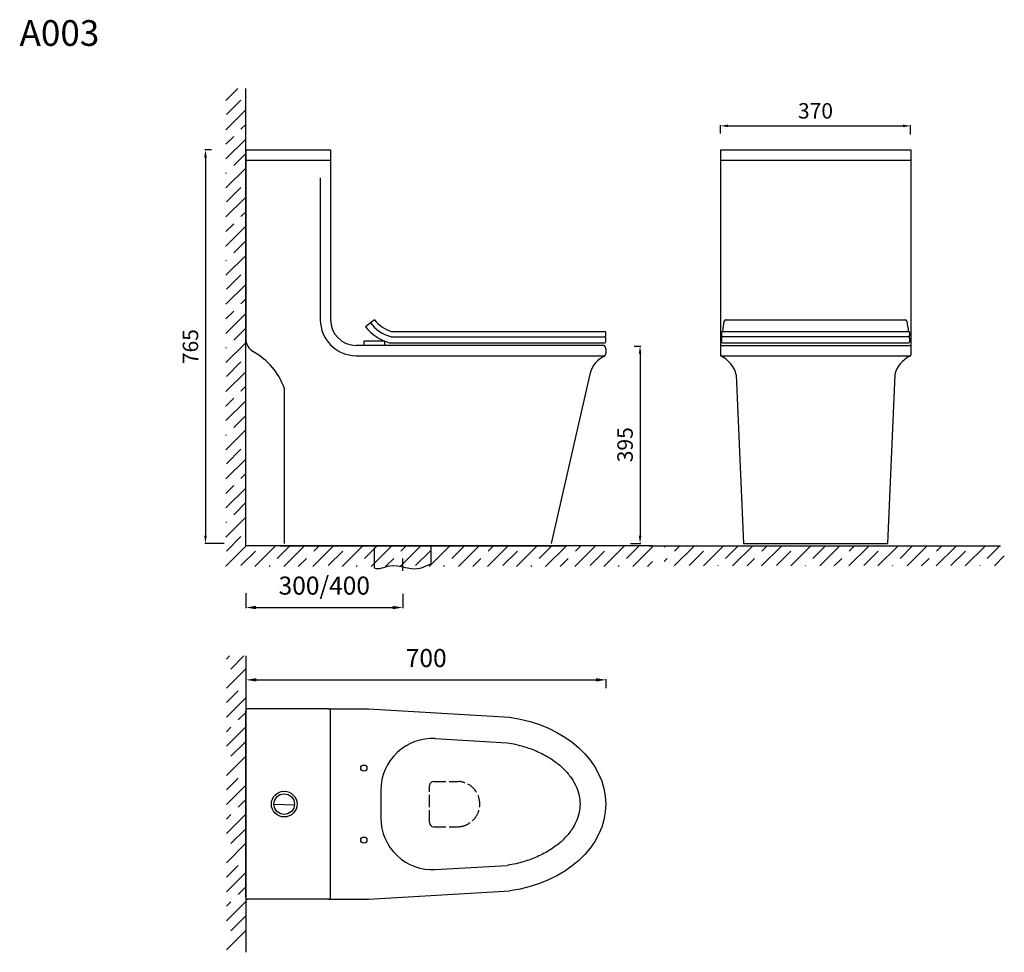
# Model space of a CAD drawing. Units: millimetres. Extents: x 2719 to 4633, y 500 to 2313.
import ezdxf

# ---------------------------------------------------------------- set-up
doc = ezdxf.new("R2010")
doc.units = ezdxf.units.MM
doc.linetypes.add('ACAD_ISO02W100', pattern=[15, 12, -3])
doc.styles.get("Standard").update_dxf_attribs({"font": 'arial.ttf'})
doc.dimstyles.new('ISO-25', dxfattribs={"dimtxt": 2.5, "dimasz": 2.5, "dimexe": 1.25, "dimexo": 0.625, "dimtad": 1, "dimtxsty": 'Standard', "dimcen": 2.5, "dimadec": 0, "dimazin": 0, "dimtfac": 1, "dimtmove": 0, "dimatfit": 3, "dimfxl": 0, "dimarcsym": 0})

# ---------------------------------------------------------------- blocks, each defined once
blk = doc.blocks.new('*D7')
at = {"color": 0, "lineweight": -2, "transparency": 16777216}
for p, q in [((3092.1, 2060.1), (3079, 2060.1)), ((3080.3, 2045.1), (3080.3, 1310.1)), ((3116.9, 1295.1), (3079, 1295.1))]:
    blk.add_line(p, q, dxfattribs=at)
at = {"color": 0, "transparency": 16777216}
for points in [[(3077.8, 2045.1), (3082.8, 2045.1), (3080.3, 2060.1)], [(3077.8, 1310.1), (3082.8, 1310.1), (3080.3, 1295.1)]]:
    blk.add_solid(points, dxfattribs=at)
at = {"layer": 'Defpoints', "color": 0, "transparency": 16777216}
for p in [(3092.7, 2060.1), (3080.3, 1295.1), (3117.5, 1295.1)]:
    blk.add_point(p, dxfattribs=at)
at = {"color": 0, "transparency": 16777216, "insert": (3055, 1677.6), "char_height": 30, "attachment_point": 5, "rotation": 90}
blk.add_mtext('765', dxfattribs=at)
blk = doc.blocks.new('*D8')
at = {"color": 0, "lineweight": -2, "transparency": 16777216}
for p, q in [((3913.6, 1678.8), (3926.5, 1678.8)), ((3925.3, 1663.8), (3925.3, 1310.1)), ((3906.7, 1295.1), (3926.5, 1295.1))]:
    blk.add_line(p, q, dxfattribs=at)
at = {"color": 0, "transparency": 16777216}
for points in [[(3922.8, 1663.8), (3927.8, 1663.8), (3925.3, 1678.8)], [(3922.8, 1310.1), (3927.8, 1310.1), (3925.3, 1295.1)]]:
    blk.add_solid(points, dxfattribs=at)
at = {"layer": 'Defpoints', "color": 0, "transparency": 16777216}
for p in [(3913, 1678.8), (3906.1, 1295.1), (3925.3, 1295.1)]:
    blk.add_point(p, dxfattribs=at)
at = {"color": 0, "transparency": 16777216, "insert": (3900, 1486.9), "char_height": 30, "attachment_point": 5, "rotation": 90}
blk.add_mtext('395', dxfattribs=at)
blk = doc.blocks.new('*D9')
at = {"color": 0, "lineweight": -2, "transparency": 16777216}
for p, q in [((4081.4, 2092.3), (4081.4, 2108.1)), ((4096.4, 2106.8), (4436.4, 2106.8)), ((4451.4, 2089.9), (4451.4, 2108.1))]:
    blk.add_line(p, q, dxfattribs=at)
at = {"color": 0, "transparency": 16777216}
for points in [[(4096.4, 2109.3), (4096.4, 2104.3), (4081.4, 2106.8)], [(4436.4, 2109.3), (4436.4, 2104.3), (4451.4, 2106.8)]]:
    blk.add_solid(points, dxfattribs=at)
at = {"layer": 'Defpoints', "color": 0, "transparency": 16777216}
for p in [(4451.4, 2106.8), (4081.4, 2091.7), (4451.4, 2089.3)]:
    blk.add_point(p, dxfattribs=at)
at = {"color": 0, "transparency": 16777216, "insert": (4266.4, 2132.2), "char_height": 30, "attachment_point": 5}
blk.add_mtext('370', dxfattribs=at)
blk = doc.blocks.new('*D10')
at = {"color": 0, "lineweight": -2, "transparency": 16777216}
for p, q in [((3158.6, 1198.3), (3158.6, 1169.2)), ((3464, 1197), (3464, 1169.2)), ((3178.6, 1170.4), (3444, 1170.4))]:
    blk.add_line(p, q, dxfattribs=at)
at = {"color": 0, "transparency": 16777216}
for points in [[(3178.6, 1173.8), (3178.6, 1167.1), (3158.6, 1170.4)], [(3444, 1173.8), (3444, 1167.1), (3464, 1170.4)]]:
    blk.add_solid(points, dxfattribs=at)
at = {"layer": 'Defpoints', "color": 0, "transparency": 16777216}
for p in [(3158.6, 1198.9), (3464, 1197.7), (3464, 1170.4)]:
    blk.add_point(p, dxfattribs=at)
at = {"color": 0, "transparency": 16777216, "insert": (3311.3, 1208.5), "char_height": 35, "attachment_point": 5}
blk.add_mtext('300/400', dxfattribs=at)
blk = doc.blocks.new('*D11')
at = {"color": 0, "lineweight": -2, "transparency": 16777216}
for p, q in [((3159.5, 1021.9), (3159.5, 1031.1)), ((3179.5, 1029.8), (3839.5, 1029.8)), ((3859.5, 1013.8), (3859.5, 1031.1))]:
    blk.add_line(p, q, dxfattribs=at)
at = {"color": 0, "transparency": 16777216}
for points in [[(3179.5, 1033.1), (3179.5, 1026.5), (3159.5, 1029.8)], [(3839.5, 1033.1), (3839.5, 1026.5), (3859.5, 1029.8)]]:
    blk.add_solid(points, dxfattribs=at)
at = {"layer": 'Defpoints', "color": 0, "transparency": 16777216}
for p in [(3159.5, 1021.3), (3859.5, 1029.8), (3859.5, 1013.2)]:
    blk.add_point(p, dxfattribs=at)
at = {"color": 0, "transparency": 16777216, "insert": (3509.5, 1067.7), "char_height": 35, "attachment_point": 5}
blk.add_mtext('700', dxfattribs=at)

msp = doc.modelspace()

# ---------------------------------------------------------------- hatches: boundary and pattern name
h = msp.add_hatch()
h.set_pattern_fill('JIS_STN_1E', color=256, scale=40, style=0)
h.set_pattern_definition([(45, (858.307, 2666.06), (-28.28427, 28.28427), []), (45, (886.507, 2666.06), (-28.28427, 28.28427), [40, -20])])
h.paths.add_polyline_path([(3158.554, 2179.335), (3120.103, 2179.335), (3120.103, 1250.279), (3949.269, 1250.279), (3949.269, 1290.513), (3158.554, 1290.513)])
h = msp.add_hatch()
h.set_pattern_fill('JIS_STN_1E', color=256, scale=40, style=0)
h.set_pattern_definition([(45, (881.154, 2666.06), (-28.28427, 28.28427), []), (45, (909.354, 2666.06), (-28.28427, 28.28427), [40, -20])])
h.paths.add_polyline_path([(4633.484, 1290.513), (3972.115, 1290.513), (3972.115, 1251.307), (4633.484, 1251.307)])
h = msp.add_hatch()
h.set_pattern_fill('JIS_STN_1E', color=256, scale=40, style=0)
h.set_pattern_definition([(45, (-207.83, 1814.52), (-28.28427, 28.28427), []), (45, (-179.63, 1814.52), (-28.28427, 28.28427), [40, -20])])
h.paths.add_polyline_path([(3158.554, 1076.36), (3120.865, 1076.36), (3120.865, 500.09), (3158.554, 500.09)])

# ---------------------------------------------------------------- linework, layer by layer
for p, q in [((3158.554, 1290.513), (3158.554, 2179.335)), ((3158.554, 2060.054), (3158.554, 1693.747)), ((3158.554, 2060.054), (3323.554, 2060.054)), ((3323.554, 2060.054), (3323.554, 1730.054)), ((4081.423, 2060.054), (4451.423, 2060.054)), ((4081.423, 2060.054), (4081.423, 2040.054)), ((4081.423, 2050.054), (4081.423, 1678.054)), ((4451.423, 2060.054), (4451.423, 2040.054)), ((4451.423, 2050.054), (4451.423, 1678.054)), ((3158.554, 2040.054), (3323.554, 2040.054)), ((4081.423, 2040.054), (4451.423, 2040.054)), ((3303.554, 2005.714), (3303.554, 1730.054)), ((3408.754, 1729.874), (3391.454, 1716.283)), ((4092.363, 1729.874), (4440.483, 1729.874)), ((3443.959, 1706.752), (3856.554, 1706.752)), ((3858.554, 1698.762), (3858.554, 1704.752)), ((4083.423, 1705.054), (4083.423, 1699.054)), ((4085.423, 1707.054), (4447.423, 1707.054)), ((4449.423, 1705.054), (4449.423, 1699.054)), ((3428.195, 1688.497), (3388.327, 1688.497)), ((3388.327, 1688.497), (3388.327, 1680.054)), ((3428.327, 1688.497), (3428.327, 1680.054)), ((3437.535, 1685.359), (3856.554, 1685.054)), ((3442.434, 1696.762), (3856.554, 1696.762)), ((3858.554, 1687.054), (3858.554, 1694.762)), ((4083.423, 1695.054), (4083.423, 1687.054)), ((4085.423, 1697.054), (4447.423, 1697.054)), ((4085.423, 1685.054), (4447.423, 1685.054)), ((4449.423, 1695.054), (4449.423, 1687.054)), ((3852.554, 1680.054), (3373.554, 1680.054)), ((3858.554, 1674.054), (3858.554, 1670.054)), ((3858.554, 1672.054), (3858.554, 1664.033)), ((4081.423, 1678.054), (4081.423, 1661.104)), ((4083.423, 1680.054), (4449.423, 1680.054)), ((4451.423, 1678.054), (4451.423, 1661.136)), ((3373.554, 1660.054), (3857.045, 1660.054)), ((4081.423, 1660.054), (4451.423, 1660.054)), ((3828.554, 1626.77), (3752.366, 1295.054)), ((4112.427, 1622.719), (4126.423, 1295.054)), ((4420.419, 1622.719), (4406.423, 1295.054)), ((3233.554, 1597.305), (3233.554, 1295.054)), ((3658.554, 1290.513), (3158.554, 1290.513)), ((3949.269, 1290.513), (3158.554, 1290.513)), ((3225.1, 1290.513), (3777.719, 1290.513)), ((3408.554, 1287.029), (3408.554, 1247.278)), ((3518.554, 1290.513), (3518.554, 1255.105)), ((3942.597, 1290.513), (4625.867, 1290.513)), ((4044.722, 1290.513), (4449.722, 1290.513)), ((4126.423, 1295.054), (4406.423, 1295.054)), ((4126.423, 1295.054), (4406.423, 1295.054)), ((4247.145, 1290.513), (4498.239, 1290.513)), ((3463.554, 1265.545), (3463.554, 1241.476)), ((3158.554, 1076.36), (3158.554, 500.09)), ((3158.554, 607.225), (3158.554, 969.225)), ((3319.554, 973.225), (3162.554, 973.225)), ((3319.554, 973.225), (3397.16, 973.225)), ((3323.554, 607.225), (3323.554, 969.225)), ((3397.16, 973.225), (3672.286, 957.107)), ((3527.2, 915.521), (3667.135, 907.323)), ((3421.308, 815.637), (3421.308, 760.813)), ((3213.393, 788.138), (3253.358, 787.06)), ((3527.2, 660.929), (3667.135, 669.127)), ((3397.16, 603.225), (3672.286, 619.343)), ((3319.554, 603.225), (3162.554, 603.225)), ((3319.554, 603.225), (3397.16, 603.225))]:
    msp.add_line(p, q)
at = {"linetype": 'ACAD_ISO02W100', "ltscale": 2}
for p, q in [((3515.804, 752.225), (3515.804, 824.225)), ((3523.804, 832.225), (3572.662, 832.225)), ((3523.804, 744.225), (3572.662, 744.225))]:
    msp.add_line(p, q, dxfattribs=at)
for centre, radius in [((3388.197, 858.225), 6), ((3233.392, 788.225), 25), ((3233.392, 788.225), 20), ((3388.197, 718.225), 6)]:
    msp.add_circle(centre, radius)
for centre, radius, start, end in [((3373.554, 1730.054), 70, 180, 270), ((3373.554, 1730.054), 50, 180, 270), ((3462.129, 1771.805), 77.876, 218.152623, 253.628548), ((3462.129, 1771.805), 67.876, 218.152623, 252.333853), ((4243.643, 1692.737), 158.866, 167.644893, 174.829571), ((4092.363, 1725.874), 4, 90, 167.644893), ((4440.483, 1725.874), 4, 12.355107, 90), ((4289.204, 1692.737), 158.866, 5.170429, 12.355107), ((3462.129, 1771.805), 89.876, 218.152623, 254.118607), ((3443.959, 1714.752), 8, 252.333853, 270), ((3856.554, 1704.752), 2, 0, 90), ((4085.423, 1705.054), 2, 90, 180), ((4447.423, 1705.054), 2, 0, 90), ((3188.554, 1693.747), 30, 180, 240.434728), ((3442.434, 1704.762), 8, 253.628548, 270), ((3442.434, 1704.762), 8, 253.628548, 270), ((3856.554, 1698.762), 2, 270, 0), ((3856.554, 1694.762), 2, 0, 90), ((3856.554, 1687.054), 2, 270, 0), ((4085.423, 1699.054), 2, 180, 270), ((4085.423, 1695.054), 2, 90, 180), ((4085.423, 1687.054), 2, 180, 270), ((4447.423, 1699.054), 2, 270, 0), ((4447.423, 1695.054), 2, 0, 90), ((4447.423, 1687.054), 2, 270, 0), ((3107.364, 1550.625), 134.547, 20.300087, 60.434728), ((3439.724, 1688.054), 8, 254.118607, 270), ((3852.554, 1674.054), 6, 0, 90), ((4083.423, 1678.054), 2, 90, 180), ((4449.423, 1678.054), 2, 0, 90), ((3875.97, 1613.839), 49.388, 115.009107, 162.660259), ((3852.554, 1664.033), 6, 295.009107, 0), ((4083.423, 1661.104), 2, 180, 234.995894), ((4058.925, 1609.563), 55.096, 13.81485, 64.924252), ((4473.921, 1609.563), 55.096, 115.408178, 166.18515), ((4449.423, 1661.136), 2, 295.408178, 0), ((3834.554, 1626.77), 6, 162.660259, 180), ((3162.554, 969.225), 4, 90, 180), ((3319.554, 969.225), 4, 0, 90), ((3521.4, 815.597), 100.092, 86.678281, 179.977251), ((3523.804, 824.225), 8, 90, 180), ((3521.4, 760.853), 100.092, 180.022749, 273.321719), ((3523.804, 752.225), 8, 180, 270), ((3162.554, 607.225), 4, 180, 270), ((3319.554, 607.225), 4, 270, 0)]:
    msp.add_arc(centre, radius, start, end)
msp.add_arc((3569.526, 788.225), 44.112, 274.076945, 85.923055, dxfattribs=at)
at = {"extrusion": (0, 0, -1)}
msp.add_ellipse((3628.58, 788.225), major_axis=(-229.974, 0), ratio=0.74798547, start_param=1.76200571, end_param=4.52117959, dxfattribs=at)
for points, knots in [([(3408.554, 1247.278), (3418.316, 1243.407), (3448.141, 1262.743), (3485.254, 1236.122), (3512.535, 1253.805), (3518.554, 1255.105)], [29.18703638, 29.18703638, 29.18703638, 29.18703638, 60.34913786, 123.69766796, 141.62967764, 141.62967764, 141.62967764, 141.62967764]), ([(3667.135, 907.323), (3672.722, 906.467), (3678.244, 905.427), (3693.387, 902.032), (3702.804, 899.286), (3720.756, 892.783), (3729.291, 889.028), (3745.227, 880.685), (3752.627, 876.099), (3766.101, 866.319), (3772.175, 861.126), (3782.89, 850.377), (3787.532, 844.822), (3795.376, 833.58), (3798.579, 827.894), (3803.629, 816.546), (3805.478, 810.883), (3807.932, 799.622), (3808.54, 794.02), (3808.568, 782.822), (3807.988, 777.222), (3805.592, 765.963), (3803.774, 760.302), (3798.787, 748.954), (3795.617, 743.267), (3787.84, 732.019), (3783.232, 726.459), (3772.584, 715.693), (3766.542, 710.489), (3753.13, 700.68), (3745.759, 696.077), (3729.876, 687.696), (3721.366, 683.919), (3703.454, 677.369), (3694.055, 674.598), (3678.707, 671.11), (3672.956, 670.018), (3667.135, 669.127)], [1.77272196, 1.77272196, 1.77272196, 1.77272196, 1.86203205, 1.86203205, 2.02174336, 2.02174336, 2.18145467, 2.18145467, 2.34116598, 2.34116598, 2.5008773, 2.5008773, 2.66058861, 2.66058861, 2.82029992, 2.82029992, 2.98001123, 2.98001123, 3.13972255, 3.13972255, 3.29943386, 3.29943386, 3.45914517, 3.45914517, 3.61885648, 3.61885648, 3.7785678, 3.7785678, 3.93827911, 3.93827911, 4.09799042, 4.09799042, 4.25770173, 4.25770173, 4.41741305, 4.41741305, 4.51046339, 4.51046339, 4.51046339, 4.51046339])]:
    msp.add_open_spline(points, degree=3, knots=knots)

# ---------------------------------------------------------------- texts
at = {"insert": (2718.812, 2312.402), "char_height": 50, "width": 202.3672, "attachment_point": 1}
msp.add_mtext('A003', dxfattribs=at)

# ---------------------------------------------------------------- dimensions: what is measured, and where the dimension line sits
dim = msp.add_linear_dim(base=(4451.423, 2106.833), p1=(4081.423, 2091.683), p2=(4451.423, 2089.307), dimstyle='ISO-25', override={"dimtxt": 30, "dimasz": 15, "dimgap": 10})
dim.commit()
dim.dimension.update_dxf_attribs({"geometry": '*D9', "text_midpoint": (4266.423, 2132.16)})
for base, p1, p2, angle, override, picture, middle in [((3080.295, 1295.054), (3092.72, 2060.054), (3117.502, 1295.054), 90, {"dimtxt": 30, "dimasz": 15, "dimgap": 10}, '*D7', (3054.978, 1677.554)), ((3859.519, 1029.8), (3159.519, 1021.256), (3859.519, 1013.171), 180, {"dimtxt": 35, "dimasz": 20, "dimgap": 20}, '*D11', (3509.519, 1067.67))]:
    dim = msp.add_linear_dim(base=base, p1=p1, p2=p2, angle=angle, dimstyle='ISO-25', override=override)
    dim.commit()
    dim.dimension.update_dxf_attribs({"geometry": picture, "text_midpoint": middle})
dim = msp.add_linear_dim(base=(3925.288, 1295.054), p1=(3913.009, 1678.804), p2=(3906.099, 1295.054), angle=90, text='395', dimstyle='ISO-25', override={"dimtxt": 30, "dimasz": 15, "dimgap": 10})
dim.commit()
dim.dimension.update_dxf_attribs({"geometry": '*D8', "text_midpoint": (3899.961, 1486.929)})
dim = msp.add_linear_dim(base=(3463.988, 1170.441), p1=(3158.554, 1198.915), p2=(3463.988, 1197.664), text='300/400', dimstyle='ISO-25', override={"dimtxt": 35, "dimasz": 20, "dimgap": 20})
dim.commit()
dim.dimension.update_dxf_attribs({"geometry": '*D10', "text_midpoint": (3311.271, 1208.55)})

doc.saveas('drawing.dxf')
